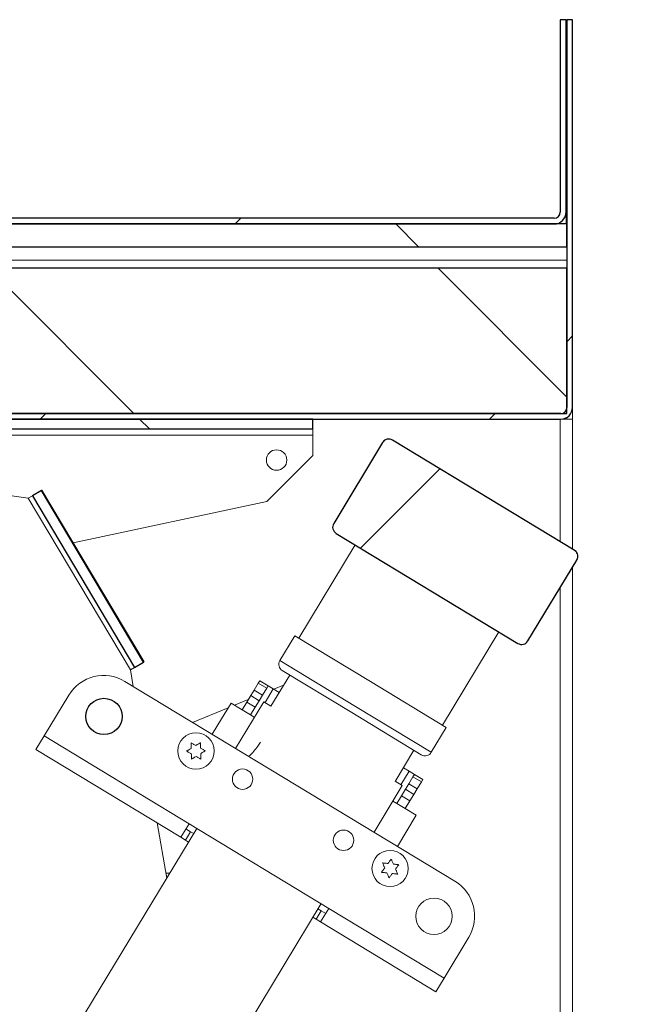
# Model space of a CAD drawing. Units: millimetres. Extents: x 3 to 271, y -25 to 210.
# Drawn here: x 143 to 149, y 168 to 178 of the extents above; entities that cross this region are included whole.
import ezdxf

# ---------------------------------------------------------------- set-up
doc = ezdxf.new("R2010")
doc.units = ezdxf.units.MM
doc.layers.add('FORMAT', color=7, linetype='Continuous', lineweight=15)
doc.styles.add('SLDTEXTSTYLE1', font='TXT', dxfattribs={"width": 0.605})
doc.styles.add('SLDTEXTSTYLE5', font='TXT', dxfattribs={"width": 0.96})
doc.dimstyles.new('SLDDIMSTYLE0', dxfattribs={"dimtxt": 2.777777777777778, "dimasz": 3.302, "dimexe": 0, "dimexo": 0.0625, "dimgap": 0.6944444444444444, "dimtad": 0, "dimtih": 1, "dimtoh": 1, "dimdec": 0, "dimlfac": 1.4, "dimrnd": 1e-09, "dimzin": 12, "dimdsep": 46, "dimtxsty": 'SLDTEXTSTYLE1', "dimblk1": 'NONE', "dimblk2": 'NONE', "dimsah": 1, "dimcen": 0.09, "dimadec": 0, "dimazin": 3, "dimtfac": 1, "dimtdec": 0, "dimtofl": 0, "dimtmove": 0, "dimatfit": 3, "dimldrblk": 'NONE', "dimfxl": 1, "dimfrac": 2, "dimtolj": 1, "dimtzin": 12, "dimarcsym": 0})
pattern_1 = [(45, (0, 0), (-2.209708691207961, 2.209708691207961), [])]
pattern_2 = [(135.0000000000002, (0, 0), (-2.209708691207954, -2.209708691207969), [])]

# ---------------------------------------------------------------- blocks, each defined once
blk = doc.blocks.new('_D_9')
at = {"layer": 'FORMAT', "color": 7, "true_color": 0xffffff}
for p, q in [((150.7646928275192, 174.0791845021588), (166.7127007107937, 174.0791845021588)), ((164.2127007107937, 174.0791845021588), (164.2127007107937, 159.0678859436883)), ((164.2127007107937, 139.7934702164445), (164.2127007107937, 154.8047687749149)), ((150.7646928275192, 139.7934702164445), (166.7127007107937, 139.7934702164445))]:
    blk.add_line(p, q, dxfattribs=at)
for points in [[(164.2127007107937, 174.0791845021588), (163.7853502834433, 171.301406724381), (164.6400511381442, 171.301406724381)], [(164.2127007107937, 139.7934702164445), (164.6400511381442, 142.5712479942222), (163.7853502834433, 142.5712479942222)]]:
    blk.add_solid(points, dxfattribs=at)
at = {"layer": 'FORMAT', "color": 7, "true_color": 0xffffff, "insert": (168.1363112690431, 158.1772870475731, 1.174240719909895), "char_height": 2.777777777777778, "attachment_point": 1, "style": 'SLDTEXTSTYLE5'}
blk.add_mtext('"', dxfattribs=at)
blk = doc.blocks.new('_NONE')

msp = doc.modelspace()

# ---------------------------------------------------------------- hatches: boundary and pattern name
at = {"true_color": 0xffffff}
h = msp.add_hatch(dxfattribs=at)
h.set_pattern_fill('ANSI31', scale=0.984251968503937, style=0)
h.set_pattern_definition(pattern_1)
edge = h.paths.add_edge_path(flags=0)
edge.add_line((148.2646928275192, 174.1352559307302), (139.7314785418049, 174.1352559307302))
edge.add_line((139.7314785418049, 174.1352559307302), (139.7314785418049, 174.0791845021588))
edge.add_line((139.7314785418049, 174.0791845021588), (148.2646928275192, 174.0791845021588))
edge.add_arc((148.2646928275192, 174.1952559307302), 0.1160714285714158, 270.0000000000008, 360.0000000000008)
edge.add_line((148.3807642560906, 174.1952559307302), (148.3807642560906, 178.0077559307302))
edge.add_line((148.3807642560906, 178.0077559307302), (148.3246928275192, 178.0077559307302))
edge.add_line((148.3246928275192, 178.0077559307302), (148.3246928275192, 174.1952559307302))
edge.add_arc((148.2646928275192, 174.1952559307302), 0.06000000000000053, 270, 360, ccw=False)
h = msp.add_hatch(dxfattribs=at)
h.set_pattern_fill('ANSI31', scale=0.984251968503937, style=0)
h.set_pattern_definition(pattern_1)
edge = h.paths.add_edge_path(flags=0)
edge.add_line((148.2004071132334, 176.0548987878731), (139.7450499703763, 176.0548987878731))
edge.add_line((139.7450499703763, 176.0548987878731), (139.7450499703763, 175.9988273593016))
edge.add_line((139.7450499703763, 175.9988273593016), (148.2004071132334, 175.9988273593016))
edge.add_arc((148.2004071132334, 176.1148987878731), 0.1160714285714257, 270.0000000000008, 360.0000000000008)
edge.add_line((148.3164785418049, 176.1148987878731), (148.3164785418049, 178.0077559307302))
edge.add_line((148.3164785418049, 178.0077559307302), (148.2604071132335, 178.0077559307302))
edge.add_line((148.2604071132335, 178.0077559307302), (148.2604071132334, 176.1148987878731))
edge.add_arc((148.2004071132334, 176.1148987878731), 0.05999999999999062, 270, 360, ccw=False)
h = msp.add_hatch(dxfattribs=at)
h.set_pattern_fill('ANSI34', scale=0.984251968503937, angle=90.0000000000002, style=0)
h.set_pattern_definition([(135.0000000000002, (0, 0), (-13.25825214724772, -13.25825214724781), []), (135.0000000000002, (-1.5430319984232e-14, 4.419419291338582), (-13.25825214724772, -13.25825214724781), []), (135.0000000000002, (-3.086063996846401e-14, 8.838838582677164), (-13.25825214724772, -13.25825214724781), []), (135.0000000000002, (-4.629099431766983e-14, 13.25826771653543), (-13.25825214724772, -13.25825214724781), [])])
h.paths.add_polyline_path([(139.7532642560908, 175.7756130735873), (148.3246928275191, 175.7756130735873), (148.3246928275191, 175.9988273593016), (139.7532642560905, 175.9988273593016)], flags=0)
h = msp.add_hatch(dxfattribs=at)
h.set_pattern_fill('ANSI31', scale=0.984251968503937, angle=90.0000000000002, style=0)
h.set_pattern_definition(pattern_2)
h.paths.add_polyline_path([(139.7532642560905, 175.5638273593016), (139.7532642560905, 174.1352559307302), (148.3246928275191, 174.1352559307302), (148.3246928275191, 175.5638273593016)], flags=0)
h = msp.add_hatch(dxfattribs=at)
h.set_pattern_fill('ANSI31', scale=0.984251968503937, angle=90.0000000000002, style=0)
h.set_pattern_definition(pattern_2)
h.paths.add_polyline_path([(140.4254071132335, 174.0791845021589), (140.4254071132335, 173.9827559307302), (145.8271928275192, 173.9827559307302), (145.8271928275192, 174.0791845021589)], flags=0)
h = msp.add_hatch(dxfattribs=at)
h.set_pattern_fill('ANSI31', scale=0.984251968503937, style=0)
h.set_pattern_definition(pattern_1)
edge = h.paths.add_edge_path(flags=0)
edge.add_arc((146.092858860167, 173.0176050852797), 0.07142857142854678, 148.8126317699727, 238.8126317700124)
edge.add_line((146.0558704017336, 172.9564994819438), (147.8432092993087, 171.8745870727659))
edge.add_arc((147.8801977577422, 171.9356926761018), 0.071428571428574, 238.8126317699734, 328.8126317700243)
edge.add_line((147.9413033610781, 171.8987042176684), (148.4221510664729, 172.6930733369902))
edge.add_spline(control_points=[(148.4221510664729, 172.6930733369901), (148.4226003684774, 172.6938155920402), (148.4230362162054, 172.6945661595512), (148.4234581756724, 172.6953242921642), (148.427346130125, 172.7023097618578), (148.4300816503092, 172.7100628265267), (148.4314382065163, 172.7179414515287), (148.4327947627094, 172.7258200764502), (148.4328097704362, 172.7340415639453), (148.4314819866973, 172.7419250888994), (148.4301542031119, 172.749808612942), (148.4274470064328, 172.7575716118975), (148.4235845806595, 172.7645712281532), (148.4211671500741, 172.7689521761419), (148.418271051354, 172.7731002793833), (148.4149914263423, 172.7768792654507), (148.4101467122368, 172.7824616436309), (148.4043571929002, 172.7873398093612), (148.3980339280897, 172.7911674095294)], knot_values=[0.01270137477722262, 0.01270137477722262, 0.01270137477722262, 0.01270137477722262, 0.01279288980632809, 0.01279288980632809, 0.01279288980632809, 0.01364574938512258, 0.01364574938512258, 0.01364574938512258, 0.01449860895691901, 0.01449860895691901, 0.01449860895691901, 0.01535146843011068, 0.01535146843011068, 0.01535146843011068, 0.01588061246005554, 0.01588061246005554, 0.01588061246005554, 0.01666907223739874, 0.01666907223739874, 0.01666907223739874, 0.01666907223739874], weights=[1, 1, 1, 1, 1, 1, 1, 1, 1, 1, 1, 1, 1, 1, 1, 1, 1, 1, 1], degree=3, periodic=0)
edge.add_line((148.3980339280897, 172.7911674095294), (146.6106950305145, 173.8730798187073))
edge.add_spline(control_points=[(146.6106950305145, 173.8730798187073), (146.6062125652803, 173.8757931456354), (146.6014010279908, 173.8780235344504), (146.5964336145736, 173.8796907001701), (146.5888545300768, 173.8822343962145), (146.5807317525093, 173.8835046313563), (146.5727379325393, 173.8833962170445), (146.5677347303665, 173.8833283622863), (146.5627113465325, 173.8827285943415), (146.5578328076261, 173.8816166166494), (146.5500381642987, 173.8798399639129), (146.5424427697774, 173.8766930532682), (146.5356756019512, 173.8724364819767), (146.5289084341553, 173.8681799107042), (146.5227828461968, 173.8626962773262), (146.5178061004903, 173.8564396839121), (146.5159156427965, 173.8540630655647), (146.5141735331513, 173.8515605786889), (146.5126009622259, 173.8489626630349)], knot_values=[0.01394059044249681, 0.01394059044249681, 0.01394059044249681, 0.01394059044249681, 0.01449860966263198, 0.01449860966263198, 0.01449860966263198, 0.01535146879662956, 0.01535146879662956, 0.01535146879662956, 0.01588061240007734, 0.01588061240007734, 0.01588061240007734, 0.01673347186040658, 0.01673347186040658, 0.01673347186040658, 0.01758633131449014, 0.01758633131449014, 0.01758633131449014, 0.01790851721997107, 0.01790851721997107, 0.01790851721997107, 0.01790851721997107], weights=[1, 1, 1, 1, 1, 1, 1, 1, 1, 1, 1, 1, 1, 1, 1, 1, 1, 1, 1], degree=3, periodic=0)
edge.add_line((146.5126009622259, 173.8489626630349), (146.0317532568311, 173.0545935437131))
h = msp.add_hatch(dxfattribs=at)
h.set_pattern_fill('ANSI31', scale=0.984251968503937, style=0)
h.set_pattern_definition(pattern_1)
h.paths.add_polyline_path([(143.0681602566027, 173.3254472030622), (144.0724859613969, 171.6373274661844), (144.1625807501445, 171.6909282329017), (143.1582550453503, 173.3790479697795)], flags=0)
h = msp.add_hatch(dxfattribs=at)
h.set_pattern_fill('ANSI31', scale=0.984251968503937, style=0)
h.set_pattern_definition(pattern_1)
edge = h.paths.add_edge_path(flags=0)
edge.add_arc((143.7720042290786, 171.1557052647133), 0.1785714285714287, 0, 360)

# ---------------------------------------------------------------- linework, layer by layer
for p, q in [((148.3164785418049, 178.0077559307302), (148.2604071132335, 178.0077559307302)), ((148.2604071132335, 178.0077559307302), (148.2604071132334, 176.1148987878731)), ((148.3164785418049, 176.1148987878731), (148.3164785418049, 178.0077559307302)), ((148.3807642560906, 178.0077559307302), (148.3246928275192, 178.0077559307302)), ((148.3246928275192, 178.0077559307302), (148.3246928275192, 174.1952559307302)), ((148.3807642560906, 174.1952559307302), (148.3807642560906, 178.0077559307302)), ((148.2004071132334, 176.0548987878731), (139.7450499703763, 176.0548987878731)), ((139.7450499703763, 175.9988273593016), (148.2004071132334, 175.9988273593016)), ((148.3246928275191, 175.9988273593016), (139.7532642560905, 175.9988273593016)), ((148.3246928275191, 175.7756130735873), (148.3246928275191, 175.9988273593016)), ((139.7532642560908, 175.7756130735873), (148.3246928275191, 175.7756130735873)), ((148.3246928275191, 175.5638273593016), (139.7532642560905, 175.5638273593016)), ((148.3246928275191, 174.1352559307302), (148.3246928275191, 175.5638273593016)), ((148.2646928275192, 174.1352559307302), (139.7314785418049, 174.1352559307302)), ((139.7532642560905, 174.1352559307302), (148.3246928275191, 174.1352559307302)), ((139.7314785418049, 174.0791845021588), (148.2646928275192, 174.0791845021588)), ((145.8271928275192, 174.0791845021589), (140.4254071132335, 174.0791845021589)), ((145.8271928275192, 173.9827559307302), (145.8271928275192, 174.0791845021589)), ((140.4254071132335, 173.9827559307302), (145.8271928275192, 173.9827559307302)), ((146.5126009622259, 173.8489626630349), (146.0317532568311, 173.0545935437131)), ((148.3980339280897, 172.7911674095294), (146.6106950305145, 173.8730798187073)), ((143.1582550453503, 173.3790479697795), (143.0681602566027, 173.3254472030622)), ((143.0681602566027, 173.3254472030622), (144.0724859613969, 171.6373274661844)), ((144.1625807501445, 171.6909282329017), (143.1582550453503, 173.3790479697795)), ((146.0558704017336, 172.9564994819438), (147.8432092993087, 171.8745870727659)), ((147.9413033610781, 171.8987042176684), (148.4221510664729, 172.6930733369902)), ((144.0724859613969, 171.6373274661844), (144.1625807501445, 171.6909282329017))]:
    msp.add_line(p, q)
at = {"color": 7, "linetype": 'Continuous', "lineweight": 15, "true_color": 0xffffff}
for p, q in [((148.2604071132334, 176.1148987878731), (148.2604071132335, 178.0077559307302)), ((148.3164785418049, 178.0077559307302), (148.2604071132335, 178.0077559307302)), ((148.3164785418049, 176.1148987878731), (148.3164785418049, 178.0077559307302)), ((148.3246928275192, 174.1952559307302), (148.3246928275192, 178.0077559307302)), ((148.3807642560906, 178.0077559307302), (148.3246928275192, 178.0077559307302)), ((148.3807642560906, 174.1952559307302), (148.3807642560906, 178.0077559307302)), ((148.2004071132334, 176.0548987878731), (139.7450499703763, 176.0548987878731)), ((148.3164785418049, 175.9988273593016), (148.3164785418049, 176.1148987878731)), ((148.2004071132334, 175.9988273593016), (139.7450499703763, 175.9988273593016)), ((148.3246928275191, 175.9988273593016), (139.7532642560905, 175.9988273593016)), ((148.2604071132334, 175.9988273593016), (148.2604071132334, 176.0155379478474)), ((148.3246928275191, 175.9988273593016), (148.3246928275191, 175.7756130735873)), ((139.7532642560908, 175.7756130735873), (148.3246928275191, 175.7756130735873)), ((148.3246928275191, 175.6416845021587), (139.7532642560905, 175.6416845021587)), ((148.3246928275191, 175.5638273593016), (139.7532642560905, 175.5638273593016)), ((148.3246928275191, 175.5638273593016), (148.3246928275191, 174.1352559307302)), ((148.3807642560906, 174.0791845021588), (148.3807642560906, 174.1952559307302)), ((148.2646928275192, 174.1352559307302), (139.7314785418049, 174.1352559307302)), ((148.3246928275191, 174.1352559307302), (139.7532642560905, 174.1352559307302)), ((148.3246928275191, 174.0958950907046), (148.3246928275191, 174.0791845021588)), ((148.2646928275192, 174.0791845021588), (139.7314785418049, 174.0791845021588)), ((145.8271928275192, 174.0791845021589), (140.4254071132335, 174.0791845021589)), ((145.8271928275192, 173.9827559307302), (145.8271928275192, 174.0791845021589)), ((148.2646928275192, 174.0791845021588), (148.3807285418049, 174.0791845021588)), ((148.3807285418049, 172.8016477839621), (148.3807285418049, 174.0791845021588)), ((148.3807642560906, 174.0791845021588), (148.3807642560906, 172.801626165382)), ((145.8271928275192, 173.9827559307302), (140.4254071132335, 173.9827559307302)), ((145.8271928275192, 173.9227559307303), (140.4254071132335, 173.9227559307303)), ((145.8271928275192, 173.9827559307302), (145.8271928275192, 173.9227559307303)), ((145.8271928275192, 173.9227559307303), (145.8271928275192, 173.722041645016)), ((146.0317532568311, 173.0545935437131), (146.5126009622259, 173.8489626630349)), ((148.3980339280897, 172.7911674095294), (146.6106950305145, 173.8730798187073)), ((146.6106950305145, 173.8730798187073), (148.3980339280897, 172.7911674095294)), ((139.6684208457441, 173.7962301553497), (143.0276639890604, 173.3013544556389)), ((145.3736455125523, 173.2684943300491), (145.8271928275192, 173.722041645016)), ((143.0681602566027, 173.3254472030622), (143.0276639890604, 173.3013544556389)), ((143.1582550453503, 173.3790479697795), (143.0681602566027, 173.3254472030622)), ((144.0724859613969, 171.6373274661844), (143.0681602566027, 173.3254472030622)), ((143.1582550453503, 173.3790479697795), (143.1620997062881, 173.3813353026752)), ((144.1625807501445, 171.6909282329017), (143.1582550453503, 173.3790479697795)), ((144.1664254110823, 171.6932155657973), (143.1620997062881, 173.3813353026752)), ((143.0276639890604, 173.3013544556389), (144.0319896938546, 171.613234718761)), ((143.4699680223399, 172.8638551882009), (145.3736455125523, 173.2684943300491)), ((147.8432092993087, 171.8745870727659), (146.0558704017336, 172.9564994819438)), ((146.2430063119498, 172.8432223279914), (145.6881794354483, 171.9266382779528)), ((147.9413033610781, 171.8987042176684), (148.4221510664729, 172.6930733369902)), ((148.3807285418049, 141.2480121426866), (148.3807285418049, 172.6246425759167)), ((148.3807642560906, 172.6247015765637), (148.3807642560906, 141.2479531420396)), ((147.101246512591, 171.0712801766797), (147.6560733890925, 171.9878642267183)), ((145.6499884333633, 171.9497560644737), (145.5020345996296, 171.7053336511301)), ((145.6499884333633, 171.9497560644737), (146.3947129740197, 171.4989592273163)), ((144.0724859613969, 171.6373274661844), (144.1625807501445, 171.6909282329017)), ((144.1664254110823, 171.6932155657973), (144.1625807501445, 171.6909282329017)), ((144.0319896938546, 171.613234718761), (144.0724859613969, 171.6373274661844)), ((144.0319896938546, 171.613234718761), (144.0603753370208, 171.4508103920317)), ((146.2097706818525, 171.1934312106368), (145.5261517445321, 171.6072395893608)), ((147.2240219311619, 169.5357910786278), (143.977786753942, 171.5008029329039)), ((145.2480710889823, 171.4147515118532), (145.2903402769212, 171.4845809759865)), ((145.2903402769212, 171.4845809759865), (145.3038823627331, 171.5069527470473)), ((145.3728328414247, 171.4346465571014), (145.2903402769212, 171.4845809759865)), ((145.3038823627331, 171.5069527470473), (145.3863749272365, 171.4570183281621)), ((145.5987146484935, 171.5633157949711), (145.4131660170915, 171.2567860948925)), ((146.3947129740197, 171.4989592273163), (147.139437514676, 171.0481623901588)), ((145.2153776017524, 171.360741278744), (145.2480710889823, 171.4147515118532)), ((145.2480710889823, 171.4147515118532), (145.3305636534857, 171.364817092968)), ((145.3728328414247, 171.4346465571014), (145.3305636534857, 171.364817092968)), ((145.3863749272365, 171.4570183281621), (145.3728328414247, 171.4346465571014)), ((145.4377036340387, 171.4259480230781), (145.3863749272365, 171.4570183281621)), ((145.4946846091494, 171.3914562855889), (145.4377036340387, 171.4259480230781)), ((145.4419923050288, 171.423352003728), (145.5375598253712, 171.4622869194231)), ((143.1833633691662, 170.9642912349439), (143.4260076564895, 171.3651439928275)), ((145.0218837538968, 171.2862672162756), (144.9294126078132, 171.1335032079358)), ((145.1304989638263, 171.2205202314102), (145.0218837538968, 171.2862672162756)), ((145.0555261140169, 171.2659028147973), (145.1915036437315, 171.321301067644)), ((145.0660874742393, 170.8420324804708), (145.34350091249, 171.30032450549)), ((145.1304989638263, 171.2205202314102), (145.1767345368681, 171.2969022355801)), ((145.2153776017524, 171.360741278744), (145.1767345368681, 171.2969022355801)), ((145.1767345368681, 171.2969022355801), (145.2592271013716, 171.246967816695)), ((145.2978701662558, 171.3108068598589), (145.2153776017524, 171.360741278744)), ((145.2592271013716, 171.246967816695), (145.2978701662558, 171.3108068598589)), ((145.3305636534857, 171.364817092968), (145.2978701662558, 171.3108068598589)), ((145.414272074721, 171.2574852886332), (145.34350091249, 171.30032450549)), ((144.6432955102711, 171.0979570132712), (144.9945092921336, 171.2410441095855)), ((145.2129915283298, 171.170585812525), (145.1304989638263, 171.2205202314102)), ((145.2592271013716, 171.246967816695), (145.2129915283298, 171.170585812525)), ((146.8933896191729, 170.7796228319127), (146.2097706818525, 171.1934312106368)), ((144.9294126078132, 171.1335032079358), (144.8369414617296, 170.9807391995961)), ((145.2510297664064, 171.1475604971502), (145.2129915283298, 171.170585812525)), ((146.9914836809423, 170.8037399768152), (147.139437514676, 171.0481623901588)), ((143.102358645197, 170.8304699636383), (143.1833633691662, 170.9642912349439)), ((144.6092725478944, 170.1011595496661), (143.1833633691662, 170.9642912349439)), ((144.5282678239251, 169.9673382783605), (143.102358645197, 170.8304699636383)), ((146.6355980823496, 170.5175455696085), (146.8208267152115, 170.8235466263024)), ((146.7737776509782, 170.6171953794311), (146.7167966758675, 170.6516871169202)), ((146.8251063577804, 170.586125074347), (146.7737776509782, 170.6171953794311)), ((146.7061558668807, 170.4754818824244), (146.6356493493731, 170.5181609044739)), ((146.7692950840296, 170.4939238391529), (146.8115642719685, 170.5637533032862)), ((146.8115642719685, 170.5637533032862), (146.8251063577804, 170.586125074347)), ((146.894056836472, 170.5138188844011), (146.8115642719685, 170.5637533032862)), ((146.8251063577804, 170.586125074347), (146.9075989222839, 170.5361906554619)), ((146.894056836472, 170.5138188844011), (146.851787648533, 170.4439894202678)), ((146.9075989222839, 170.5361906554619), (146.894056836472, 170.5138188844011)), ((146.42874242863, 170.0171898574052), (146.7061558668807, 170.4754818824244)), ((146.7366015967997, 170.4399136060438), (146.6979585319155, 170.3760745628798)), ((146.7366015967997, 170.4399136060438), (146.7692950840296, 170.4939238391529)), ((146.8190941613032, 170.3899791871586), (146.7366015967997, 170.4399136060438)), ((146.7692950840296, 170.4939238391529), (146.851787648533, 170.4439894202678)), ((146.851787648533, 170.4439894202678), (146.8190941613032, 170.3899791871586)), ((146.6517229588736, 170.2996925587099), (146.6136847207971, 170.3227178740847)), ((146.6517229588736, 170.2996925587099), (146.6979585319155, 170.3760745628798)), ((146.6979585319155, 170.3760745628798), (146.7804510964189, 170.3261401439947)), ((146.7804510964189, 170.3261401439947), (146.7342155233771, 170.2497581398248)), ((146.8190941613032, 170.3899791871586), (146.7804510964189, 170.3261401439947)), ((146.7342155233771, 170.2497581398248), (146.6517229588736, 170.2996925587099)), ((146.8428307333067, 170.1840111549593), (146.7342155233771, 170.2497581398248)), ((146.8428307333067, 170.1840111549593), (146.7503595872232, 170.0312471466196)), ((144.6856545520642, 170.0549239766243), (139.6650261466023, 161.7607549078253)), ((144.2949480527615, 170.108571458073), (144.3897533658555, 169.5660898570941)), ((144.6092725478944, 170.1011595496661), (144.5282678239251, 169.9673382783605)), ((144.5782022428102, 170.049830842864), (144.6229457849318, 170.0227466712402)), ((145.9841486229522, 169.2689192349139), (144.6092725478944, 170.1011595496661)), ((146.7503595872232, 170.0312471466196), (146.6578884411396, 169.8784831382798)), ((144.5282678239251, 169.9673382783605), (144.5730113660466, 169.9402541067367)), ((144.6229457849318, 170.0227466712402), (144.5730113660466, 169.9402541067367)), ((144.5730113660466, 169.9402541067367), (144.604649828095, 169.9211027053187)), ((144.6229457849318, 170.0227466712402), (144.6545842469801, 170.0035952698222)), ((144.4192983995143, 169.614898787873), (144.3812234065796, 169.614898787873)), ((143.6588016843744, 165.5998239988708), (145.9077666187823, 169.3151548079557)), ((145.8766963136982, 169.2638261011536), (145.9083347757466, 169.2446746997355)), ((145.903143898983, 169.1350979636083), (145.9841486229522, 169.2689192349139)), ((147.117036583915, 168.5831592232918), (145.9841486229522, 169.2689192349139)), ((145.826761894813, 169.1813335366501), (145.8584003568615, 169.1621821352321)), ((145.9083347757466, 169.2446746997355), (145.8584003568615, 169.1621821352321)), ((145.8584003568615, 169.1621821352321), (145.903143898983, 169.1350979636083)), ((145.9083347757466, 169.2446746997355), (145.9530783178681, 169.2175905281117)), ((147.0360318599458, 168.4493379519861), (145.903143898983, 169.1350979636083)), ((147.117036583915, 168.5831592232918), (147.3596808712383, 168.9840119811753)), ((147.0360318599458, 168.4493379519861), (147.117036583915, 168.5831592232918))]:
    msp.add_line(p, q, dxfattribs=at)
at = {"color": 251, "linetype": 'Continuous', "lineweight": 15, "true_color": 0x6a6a6a}
for p, q in [((148.2582999703763, 172.8757562761155), (148.2582999703763, 174.0791845021588)), ((148.2582999703763, 141.450266360341), (148.2582999703763, 172.4223883582623)), ((145.5020345996296, 171.7053336511301), (146.2467591402859, 171.2545368139727)), ((145.4377036340387, 171.4259480230781), (145.3567913812155, 171.2922795157807)), ((146.2467591402859, 171.2545368139727), (146.9914836809423, 170.8037399768152)), ((146.7737776509782, 170.6171953794311), (146.6928653981551, 170.4835268721338))]:
    msp.add_line(p, q, dxfattribs=at)
at = {"color": 7, "linetype": 'Continuous', "lineweight": 15, "true_color": 0xffffff}
for centre, radius in [((145.4700499703763, 173.6773987878731), 0.1004464285714448), ((143.7720042290786, 171.1557052647133), 0.1785714285714164), ((144.6770509667066, 170.8166008215356), 0.1785714285720132), ((145.1353429917259, 170.5391873832849), 0.100625000000008), ((146.1283090459344, 169.9381249337417), 0.100625000000008), ((146.5866010709536, 169.6607114954908), 0.1785714285720701), ((147.0182394062985, 169.1906934104372), 0.1785714285714164)]:
    msp.add_circle(centre, radius, dxfattribs=at)
msp.add_circle((143.7720042290786, 171.1557052647133), 0.1785714285714164)
for centre, radius, start, end in [((148.2004071132334, 176.1148987878731), 0.1160714285714448, 270.0000000000008, 0), ((148.2004071132334, 176.1148987878731), 0.06000000000000227, 270.0000000000008, 0), ((148.2646928275192, 174.1952559307302), 0.1160714285714164, 270.0000000000008, 0), ((148.2646928275192, 174.1952559307302), 0.0600000000000307, 270.0000000000008, 0), ((146.092858860167, 173.0176050852797), 0.07142857142855914, 148.8126317699727, 238.8126317700124), ((147.8801977577422, 171.9356926761018), 0.07142857142855914, 238.8126317699734, 328.8126317700243)]:
    msp.add_arc(centre, radius, start, end)
for centre, radius, start, end in [((148.2004071132334, 176.1148987878731), 0.1160714285714448, 270.0000000000008, 0), ((148.2004071132334, 176.1148987878731), 0.06000000000000227, 270.0000000000008, 0), ((148.2646928275192, 174.1952559307302), 0.0600000000000307, 270.0000000000008, 0), ((148.2646928275192, 174.1952559307302), 0.1160714285714164, 270.0000000000008, 0), ((146.5737088198017, 173.8119779286464), 0.07142857156127559, 58.81263177002581, 148.8161236275328), ((146.092858860167, 173.0176050852797), 0.07142857142855914, 148.8126317699727, 238.8126317700124), ((148.3610477173768, 172.7300655194686), 0.07142857156118772, 328.8091399124877, 58.81263177000631), ((147.8801977577422, 171.9356926761018), 0.07142857142855914, 238.8126317699734, 328.8126317700243), ((145.5631402029655, 171.6683451926967), 0.07142857142858346, 148.8126317700234, 238.8126317699852), ((143.769726675254, 171.1570839141394), 0.4017857142857132, 58.8126317700016, 148.8126317700016), ((146.9303780776064, 170.8407284352486), 0.07142857142862248, 238.8126317699776, 328.812631769993), ((147.0159618524738, 169.1920720598633), 0.4017857142857376, 328.8126317700045, 58.8126317700037)]:
    msp.add_arc(centre, radius, start, end, dxfattribs=at)
for points, knots in [([(146.6106950305145, 173.8730798187073), (146.6060292288835, 173.8755040795853), (146.5942445301855, 173.8816271825957), (146.5756831920976, 173.8842462664922), (146.5547394194136, 173.881798028925), (146.5349887759893, 173.8735710501985), (146.5203577146917, 173.8607146539595), (146.5142753604722, 173.851499486671), (146.5126009622259, 173.8489626630349)], [0, 0, 0, 0, 0.1406112734890385, 0.3551504377281171, 0.4894270184738759, 0.7039662635639241, 0.9185055076948924, 1, 1, 1, 1]), ([(148.4221510664729, 172.6930733369902), (148.4225916038344, 172.6938207090455), (148.4270912732464, 172.7014544025084), (148.4327721298027, 172.7177284254061), (148.4328512685185, 172.7421611338675), (148.4257293886093, 172.762307294486), (148.4141257221101, 172.7793603893636), (148.4040451719434, 172.7867567840074), (148.3980339280897, 172.7911674095294)], [0, 0, 0, 0, 0.02329478852017617, 0.2379340698920482, 0.4525733490693585, 0.6672126034322347, 0.8015518836657283, 1, 1, 1, 1]), ([(144.6757309484084, 170.8701559847877), (144.6805368193639, 170.8730908746851), (144.6901755475679, 170.8789771346975), (144.7026119742527, 170.8865719168662), (144.7130484311276, 170.892945340566), (144.7186468441091, 170.8963642267264), (144.7214510711394, 170.8980767357921)], [0, 0, 0, 0, 0.309780776882336, 0.6213010584019882, 0.8103109199233653, 1, 1, 1, 1]), ([(144.7214510711394, 170.8980767357921), (144.7215565422648, 170.8937976107496), (144.7217681360534, 170.8852129267848), (144.7220965330534, 170.8718893577551), (144.7224313781938, 170.8583041777732), (144.7226577025085, 170.8491218538322), (144.7227710894372, 170.8445215725412)], [0, 0, 0, 0, 0.246619816590053, 0.4947631031689186, 0.746879781311455, 1, 1, 1, 1]), ([(145.196321860722, 170.7631989704809), (145.199530229369, 170.7660828143745), (145.2159015319296, 170.7807981685362), (145.2467009066838, 170.8140277381691), (145.2823996119727, 170.8581938474224), (145.3023756025094, 170.8896164194913), (145.3106960494935, 170.9027046237795)], [0, 0, 0, 0, 0.08071853690110936, 0.4118814685236465, 0.7550354735852961, 1, 1, 1, 1]), ([(144.584290702947, 170.8143144827774), (144.5869000056353, 170.8159079537985), (144.5924961099115, 170.8193254300596), (144.602899992603, 170.8256789610813), (144.6155367915154, 170.8333961082563), (144.6251755548095, 170.8392823896976), (144.630010825678, 170.8422352337824)], [0, 0, 0, 0, 0.176576237180418, 0.3786985083897406, 0.6883250567274619, 1, 1, 1, 1]), ([(144.631330843976, 170.7886800705308), (144.6273823805709, 170.7908317762115), (144.6194725431616, 170.795142223173), (144.6076383436413, 170.8015912418716), (144.5958380912863, 170.8080217611442), (144.5881476280687, 170.8122126606651), (144.584290702947, 170.8143144827774)], [0, 0, 0, 0, 0.24734360534708, 0.4954959693910356, 0.746980875589549, 1, 1, 1, 1]), ([(144.6286908073796, 170.8957903970332), (144.6324493739353, 170.8937421751861), (144.6399897252269, 170.8896330788002), (144.6516924729749, 170.8832556944286), (144.6636250065256, 170.876753088837), (144.6716902944817, 170.8723579294724), (144.6757309484084, 170.8701559847877)], [0, 0, 0, 0, 0.2466198165974783, 0.4947631031704994, 0.7468797813247949, 1, 1, 1, 1]), ([(144.630010825678, 170.8422352337824), (144.6299000257564, 170.8467305562373), (144.629678063622, 170.8557358998539), (144.6293459778833, 170.8692091266213), (144.6290148447558, 170.8826437045676), (144.6287990385969, 170.8913992908413), (144.6286908073796, 170.8957903970332)], [0, 0, 0, 0, 0.2473436053432662, 0.4954959693783023, 0.7469808755876656, 1, 1, 1, 1]), ([(144.7227710894372, 170.8445215725412), (144.7267195528424, 170.8423698668608), (144.7346293902519, 170.8380594198999), (144.746463589772, 170.8316104012007), (144.7582638421274, 170.8251798819284), (144.765954305345, 170.8209889824078), (144.7698112304666, 170.8188871602956)], [0, 0, 0, 0, 0.2473436053428539, 0.4954959693844427, 0.746980875587041, 0.9999999999999999, 0.9999999999999999, 0.9999999999999999, 0.9999999999999999]), ([(144.7698112304666, 170.8188871602956), (144.7672019277785, 170.8172936892744), (144.7616058235024, 170.8138762130129), (144.7512019408109, 170.8075226819916), (144.7385651418984, 170.7998055348169), (144.7289263786045, 170.7939192533752), (144.7240911077362, 170.7909664092903)], [0, 0, 0, 0, 0.1765762371790524, 0.3786985083939287, 0.6883250567345127, 1, 1, 1, 1]), ([(144.632650862275, 170.7351249072804), (144.6325453911493, 170.7394040323232), (144.6323337973603, 170.7479887162881), (144.6320054003604, 170.7613122853175), (144.6316705552201, 170.7748974652993), (144.631444230905, 170.78407978924), (144.631330843976, 170.7886800705308)], [0, 0, 0, 0, 0.2466198166027317, 0.4947631031768603, 0.746879781315219, 1, 1, 1, 1]), ([(144.6783709850056, 170.7630456582851), (144.67356511405, 170.7601107683877), (144.6639263858459, 170.7542245083756), (144.651489959161, 170.7466297262071), (144.6410535022865, 170.7402563025069), (144.6354550893051, 170.7368374163462), (144.632650862275, 170.7351249072804)], [0, 0, 0, 0, 0.3097807768874265, 0.6213010584105246, 0.8103109199296997, 0.9999999999999999, 0.9999999999999999, 0.9999999999999999, 0.9999999999999999]), ([(144.7254111260348, 170.7374112460392), (144.7216525594788, 170.7394594678863), (144.7141122081871, 170.7435685642722), (144.7024094604382, 170.7499459486425), (144.6904769268887, 170.7564485542358), (144.6824116389325, 170.7608437136003), (144.6783709850056, 170.7630456582851)], [0, 0, 0, 0, 0.2466198166021509, 0.4947631031722717, 0.7468797813166673, 1, 1, 1, 1]), ([(144.7240911077362, 170.7909664092903), (144.7242019076579, 170.7864710868354), (144.7244238697925, 170.7774657432186), (144.7247559555297, 170.7639925164516), (144.7250870886574, 170.7505579385044), (144.7253028948171, 170.7418023522311), (144.7254111260348, 170.7374112460392)], [0, 0, 0, 0, 0.2473436053404921, 0.4954959693857547, 0.7469808755787501, 1, 1, 1, 1]), ([(146.5650944182638, 169.7097763693755), (146.5677584564045, 169.7133989515183), (146.5730952434994, 169.7206559608435), (146.58107980753, 169.7315134401875), (146.5890414673244, 169.7423397741497), (146.5942302421035, 169.7493955150454), (146.5968325191353, 169.7529341138972)], [0, 0, 0, 0, 0.2473436053432692, 0.495495969378294, 0.7469808755876685, 1, 1, 1, 1]), ([(146.5968325191353, 169.7529341138972), (146.5985509277914, 169.7490137686343), (146.6019983604062, 169.7411488605564), (146.6073488318505, 169.7289423954005), (146.6128043608781, 169.716496253852), (146.6164917934223, 169.7080838144385), (146.618339171826, 169.7038692400134)], [0, 0, 0, 0, 0.2466198165974723, 0.4947631031705057, 0.7468797813248048, 1, 1, 1, 1]), ([(146.5016182165209, 169.6234608803316), (146.5041541307822, 169.6269092385133), (146.5092416246687, 169.6338272567746), (146.5171374978608, 169.6445641335461), (146.5251884081084, 169.6555118310479), (146.5306300780755, 169.6629114610127), (146.5333563173917, 169.6666186248533)], [0, 0, 0, 0, 0.2466198166026992, 0.4947631031768498, 0.746879781315226, 0.9999999999999999, 0.9999999999999999, 0.9999999999999999, 0.9999999999999999]), ([(146.5118496647016, 169.7156834987381), (146.51488840717, 169.7153463717225), (146.5214055198831, 169.7146233440944), (146.5335216765531, 169.7132791420827), (146.548238243433, 169.711646442925), (146.5594633571376, 169.7104010958377), (146.5650944182638, 169.7097763693755)], [0, 0, 0, 0, 0.1765762371804168, 0.3786985083897489, 0.6883250567274662, 0.9999999999999999, 0.9999999999999999, 0.9999999999999999, 0.9999999999999999]), ([(146.5333563173917, 169.6666186248533), (146.531551088299, 169.6707370406314), (146.5279347274151, 169.6789873384931), (146.5225241564984, 169.6913309134541), (146.517129106154, 169.7036390800737), (146.5136130426852, 169.7116605612948), (146.5118496647016, 169.7156834987381)], [0, 0, 0, 0, 0.2473436053470972, 0.4954959693910242, 0.7469808755895386, 1, 1, 1, 1]), ([(146.618339171826, 169.7038692400134), (146.6239359943932, 169.7032483120776), (146.6351610672325, 169.7020029695241), (146.6496442845662, 169.7003961588499), (146.6617983764883, 169.6990477481902), (146.6683181778738, 169.6983244222727), (146.6715839253879, 169.6979621106504)], [0, 0, 0, 0, 0.3097807768823431, 0.6213010584019906, 0.8103109199233715, 1, 1, 1, 1]), ([(146.6715839253879, 169.6979621106504), (146.6690480111266, 169.694513752469), (146.6639605172398, 169.6875957342081), (146.6560646440477, 169.6768588574363), (146.6480137338001, 169.6659111599343), (146.6425720638324, 169.6585115299696), (146.6398458245159, 169.6548043661289)], [0, 0, 0, 0, 0.2466198165900318, 0.4947631031689053, 0.7468797813114367, 1, 1, 1, 1]), ([(146.6398458245159, 169.6548043661289), (146.6416510536089, 169.650685950351), (146.6452674144933, 169.6424356524897), (146.6506779854094, 169.6300920775284), (146.6560730357544, 169.6177839109087), (146.6595890992233, 169.6097624296879), (146.661352477207, 169.6057394922447)], [0, 0, 0, 0, 0.247343605342835, 0.4954959693844195, 0.7469808755870189, 1, 1, 1, 1]), ([(146.5548629700827, 169.6175537509689), (146.5492661475155, 169.6181746789049), (146.5380410746762, 169.6194200214587), (146.5235578573426, 169.6210268321331), (146.5114037654205, 169.6223752427921), (146.5048839640349, 169.6230985687094), (146.5016182165209, 169.6234608803316)], [0, 0, 0, 0, 0.3097807768874284, 0.621301058410526, 0.8103109199296971, 1, 1, 1, 1]), ([(146.5763696227734, 169.5684888770846), (146.5746512141172, 169.5724092223476), (146.5712037815022, 169.5802741304257), (146.5658533100566, 169.5924805955811), (146.5603977810309, 169.6049267371302), (146.5567103484865, 169.6133391765437), (146.5548629700827, 169.6175537509689)], [0, 0, 0, 0, 0.2466198166021333, 0.4947631031722894, 0.7468797813166856, 0.9999999999999999, 0.9999999999999999, 0.9999999999999999, 0.9999999999999999]), ([(146.608107723645, 169.6116466216068), (146.6054436855044, 169.6080240394639), (146.6001068984096, 169.6007670301384), (146.592122334378, 169.5899095507956), (146.5841606745832, 169.5790832168326), (146.578971899805, 169.5720274759368), (146.5763696227734, 169.5684888770846)], [0, 0, 0, 0, 0.2473436053405101, 0.4954959693857732, 0.7469808755787848, 1, 1, 1, 1]), ([(146.661352477207, 169.6057394922447), (146.6583137347386, 169.6060766192602), (146.6517966220254, 169.6067996468879), (146.6396804653556, 169.6081438488998), (146.6249638984756, 169.6097765480579), (146.6137387847711, 169.6110218951448), (146.608107723645, 169.6116466216068)], [0, 0, 0, 0, 0.1765762371790509, 0.3786985083939323, 0.6883250567345115, 0.9999999999999999, 0.9999999999999999, 0.9999999999999999, 0.9999999999999999])]:
    msp.add_open_spline(points, degree=3, knots=knots, dxfattribs=at)
for points, knots in [([(146.6106950305145, 173.8730798187073), (146.6062125652803, 173.8757931456354), (146.6014010279908, 173.8780235344504), (146.5964336145736, 173.8796907001701), (146.5888545300768, 173.8822343962145), (146.5807317525093, 173.8835046313563), (146.5727379325393, 173.8833962170445), (146.5677347303665, 173.8833283622863), (146.5627113465325, 173.8827285943415), (146.5578328076261, 173.8816166166494), (146.5500381642987, 173.8798399639129), (146.5424427697774, 173.8766930532682), (146.5356756019512, 173.8724364819767), (146.5289084341553, 173.8681799107042), (146.5227828461968, 173.8626962773262), (146.5178061004903, 173.8564396839121), (146.5159156427965, 173.8540630655647), (146.5141735331513, 173.8515605786889), (146.5126009622259, 173.8489626630349)], [0.01394059044249681, 0.01394059044249681, 0.01394059044249681, 0.01394059044249681, 0.01449860966263198, 0.01449860966263198, 0.01449860966263198, 0.01535146879662956, 0.01535146879662956, 0.01535146879662956, 0.01588061240007734, 0.01588061240007734, 0.01588061240007734, 0.01673347186040658, 0.01673347186040658, 0.01673347186040658, 0.01758633131449014, 0.01758633131449014, 0.01758633131449014, 0.01790851721997107, 0.01790851721997107, 0.01790851721997107, 0.01790851721997107]), ([(148.4221510664729, 172.6930733369901), (148.4226003684774, 172.6938155920402), (148.4230362162054, 172.6945661595512), (148.4234581756724, 172.6953242921642), (148.427346130125, 172.7023097618578), (148.4300816503092, 172.7100628265267), (148.4314382065163, 172.7179414515287), (148.4327947627094, 172.7258200764502), (148.4328097704362, 172.7340415639453), (148.4314819866973, 172.7419250888994), (148.4301542031119, 172.749808612942), (148.4274470064328, 172.7575716118975), (148.4235845806595, 172.7645712281532), (148.4211671500741, 172.7689521761419), (148.418271051354, 172.7731002793833), (148.4149914263423, 172.7768792654507), (148.4101467122368, 172.7824616436309), (148.4043571929002, 172.7873398093612), (148.3980339280897, 172.7911674095294)], [0.01270137477722262, 0.01270137477722262, 0.01270137477722262, 0.01270137477722262, 0.01279288980632809, 0.01279288980632809, 0.01279288980632809, 0.01364574938512258, 0.01364574938512258, 0.01364574938512258, 0.01449860895691901, 0.01449860895691901, 0.01449860895691901, 0.01535146843011068, 0.01535146843011068, 0.01535146843011068, 0.01588061246005554, 0.01588061246005554, 0.01588061246005554, 0.01666907223739874, 0.01666907223739874, 0.01666907223739874, 0.01666907223739874])]:
    msp.add_open_spline(points, degree=3, knots=knots)

# ---------------------------------------------------------------- dimensions: what is measured, and where the dimension line sits
at = {"layer": 'FORMAT', "color": 7, "true_color": 0xffffff}
dim = msp.add_linear_dim(base=(164.2127007107937, 174.0791845021589), p1=(148.2646928275192, 139.7934702164445), p2=(148.2646928275192, 174.0791845021588), angle=90.0000000000002, text='         "<>', dimstyle='SLDDIMSTYLE0', dxfattribs=at)
dim.commit()
dim.dimension.update_dxf_attribs({"geometry": '_D_9', "text_midpoint": (164.2127007107937, 156.9363273593016), "dimtype": 160})

doc.saveas('drawing.dxf')
